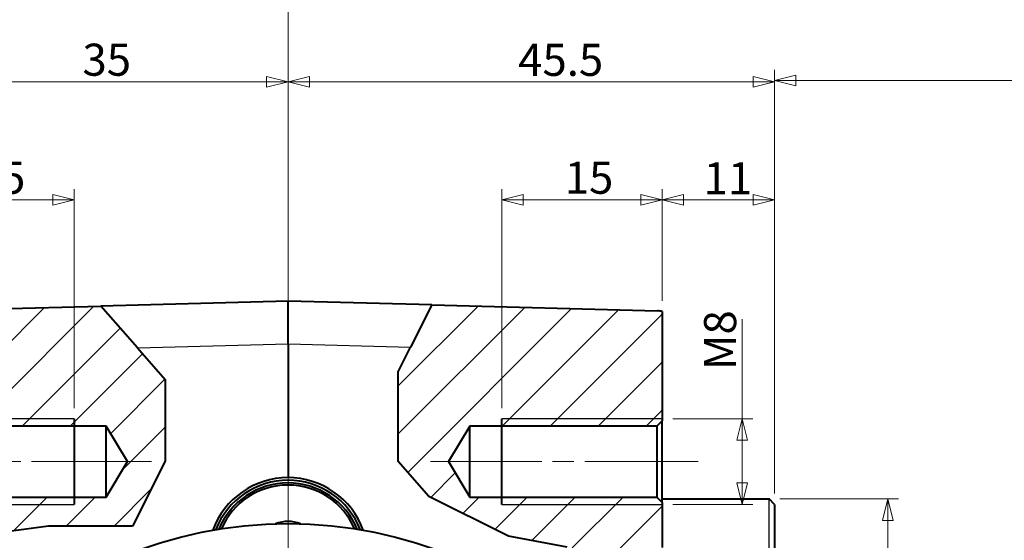
# Model space of a CAD drawing. Extents: x 3 to 597, y -16 to 404.
# Drawn here: x 280 to 372, y 283 to 332 of the extents above; entities that cross this region are included whole.
import ezdxf

# ---------------------------------------------------------------- set-up
doc = ezdxf.new("R2010")
doc.units = 0
doc.linetypes.add('AM_ISO08W050x2', pattern=[9, 6, -0.75, 1.5, -0.75])
doc.layers.get('0').update_dxf_attribs({"lineweight": 25})
for name, color, linetype, lineweight in [('AM_0', 2, 'Continuous', 40), ('AM_4', 3, 'Continuous', 25), ('AM_7', 4, 'AM_ISO08W050x2', 18), ('AM_8', 1, 'Continuous', 18), ('Quote(Ognibene)', 96, 'Continuous', 13)]:
    doc.layers.add(name, color=color, linetype=linetype, lineweight=lineweight)
doc.styles.add('Ognibene', font='ARIAL.TTF', dxfattribs={"width": 0.8})
doc.dimstyles.new('Ognibene', dxfattribs={"dimtxt": 3, "dimasz": 2, "dimexe": 1, "dimexo": 1, "dimgap": 0.5, "dimtad": 1, "dimdec": 3, "dimrnd": 1e-08, "dimdsep": 46, "dimtxsty": 'Ognibene', "dimblk": 'Filled-2', "dimcen": 0.09, "dimdle": 12, "dimclrd": 96, "dimclre": 96, "dimclrt": 7, "dimazin": 2, "dimtfac": 0.666667, "dimtdec": 3, "dimtofl": 0, "dimtmove": 0, "dimatfit": 3, "dimfxl": 1, "dimtolj": 1, "dimlwd": 9, "dimlwe": 9, "dimarcsym": 0})

# ---------------------------------------------------------------- blocks, each defined once
blk = doc.blocks.new('Filled-2')
at = {"color": 0}
for p, q in [((0, 0), (-1, 0.25)), ((-1, 0.25), (-1, -0.25)), ((-1, 0), (0, 0)), ((-1, -0.25), (0, 0))]:
    blk.add_line(p, q, dxfattribs=at)
at = {"color": 0, "flags": 128}
blk.add_lwpolyline([(-1, -0.25), (0, 0), (-1, 0.25), (-1, -0.25)], dxfattribs=at)
at = {"color": 0}
blk.add_solid([(-1, -0.25), (0, 0), (-1, 0.25), (-1, -0.25)], dxfattribs=at)
blk = doc.blocks.new('*D32')
at = {"layer": 'Defpoints', "color": 0, "linetype": 'Continuous'}
for p in [(305.375, 326.17), (305.375, 305.658), (270.375, 304.69)]:
    blk.add_point(p, dxfattribs=at)
at = {"layer": 'Quote(Ognibene)', "color": 96, "linetype": 'Continuous', "lineweight": 9, "true_color": 0x008000}
for p, q in [((270.375, 305.69), (270.375, 327.17)), ((305.375, 306.658), (305.375, 327.17)), ((272.375, 326.17), (303.375, 326.17))]:
    blk.add_line(p, q, dxfattribs=at)
at = {"layer": 'Quote(Ognibene)', "color": 96, "linetype": 'Continuous', "lineweight": 9, "true_color": 0x008000, "xscale": 2, "yscale": 2, "zscale": 2, "rotation": 180}
blk.add_blockref('Filled-2', (270.375, 326.17), dxfattribs=at)
at = {"layer": 'Quote(Ognibene)', "color": 96, "linetype": 'Continuous', "lineweight": 9, "true_color": 0x008000, "xscale": 2, "yscale": 2, "zscale": 2}
blk.add_blockref('Filled-2', (305.375, 326.17), dxfattribs=at)
at = {"layer": 'Quote(Ognibene)', "color": 7, "linetype": 'Continuous', "lineweight": 13, "insert": (286.148, 329.735), "char_height": 3, "attachment_point": 1, "style": 'Ognibene'}
blk.add_mtext('\\A1;35', dxfattribs=at)
blk = doc.blocks.new('*D33')
at = {"layer": 'Defpoints', "color": 0, "linetype": 'Continuous'}
for p in [(350.875, 315.136), (340.375, 304.69), (350.875, 286.658)]:
    blk.add_point(p, dxfattribs=at)
at = {"layer": 'Quote(Ognibene)', "color": 96, "linetype": 'Continuous', "lineweight": 9, "true_color": 0x008000}
for p, q in [((340.375, 305.69), (340.375, 316.136)), ((350.875, 287.658), (350.875, 316.136)), ((342.375, 315.136), (348.875, 315.136))]:
    blk.add_line(p, q, dxfattribs=at)
at = {"layer": 'Quote(Ognibene)', "color": 96, "linetype": 'Continuous', "lineweight": 9, "true_color": 0x008000, "xscale": 2, "yscale": 2, "zscale": 2, "rotation": 180}
blk.add_blockref('Filled-2', (340.375, 315.136), dxfattribs=at)
at = {"layer": 'Quote(Ognibene)', "color": 96, "linetype": 'Continuous', "lineweight": 9, "true_color": 0x008000, "xscale": 2, "yscale": 2, "zscale": 2}
blk.add_blockref('Filled-2', (350.875, 315.136), dxfattribs=at)
at = {"layer": 'Quote(Ognibene)', "color": 7, "linetype": 'Continuous', "lineweight": 13, "insert": (344.251, 318.648), "char_height": 3, "attachment_point": 1, "style": 'Ognibene'}
blk.add_mtext('\\A1;11', dxfattribs=at)
blk = doc.blocks.new('*D35')
at = {"layer": 'Defpoints', "color": 0, "linetype": 'Continuous'}
for p in [(507.375, 326.299), (350.875, 286.658), (507.375, 277.658)]:
    blk.add_point(p, dxfattribs=at)
at = {"layer": 'Quote(Ognibene)', "color": 96, "linetype": 'Continuous', "lineweight": 9, "true_color": 0x008000}
for p, q in [((350.875, 287.658), (350.875, 327.299)), ((507.375, 278.658), (507.375, 327.299)), ((352.875, 326.299), (505.375, 326.299))]:
    blk.add_line(p, q, dxfattribs=at)
at = {"layer": 'Quote(Ognibene)', "color": 96, "linetype": 'Continuous', "lineweight": 9, "true_color": 0x008000, "xscale": 2, "yscale": 2, "zscale": 2, "rotation": 180}
blk.add_blockref('Filled-2', (350.875, 326.299), dxfattribs=at)
at = {"layer": 'Quote(Ognibene)', "color": 96, "linetype": 'Continuous', "lineweight": 9, "true_color": 0x008000, "xscale": 2, "yscale": 2, "zscale": 2}
blk.add_blockref('Filled-2', (507.375, 326.299), dxfattribs=at)
at = {"layer": 'Quote(Ognibene)', "color": 7, "linetype": 'Continuous', "lineweight": 13, "insert": (415.737, 329.904), "char_height": 3, "attachment_point": 1, "style": 'Ognibene'}
blk.add_mtext('\\A1; L = 56 + CORSA', dxfattribs=at)
blk = doc.blocks.new('*D45')
at = {"layer": 'Defpoints', "color": 0, "linetype": 'Continuous'}
for p in [(350.375, 287.158), (350.375, 252.158), (361.471, 252.158)]:
    blk.add_point(p, dxfattribs=at)
at = {"layer": 'Quote(Ognibene)', "color": 96, "linetype": 'Continuous', "lineweight": 9, "true_color": 0x008000}
for p, q in [((351.375, 287.158), (362.471, 287.158)), ((361.471, 285.158), (361.471, 254.158)), ((351.375, 252.158), (362.471, 252.158))]:
    blk.add_line(p, q, dxfattribs=at)
at = {"layer": 'Quote(Ognibene)', "color": 96, "linetype": 'Continuous', "lineweight": 9, "true_color": 0x008000, "xscale": 2, "yscale": 2, "zscale": 2}
for p, rotation in [((361.471, 287.158), 90), ((361.471, 252.158), 270)]:
    blk.add_blockref('Filled-2', p, dxfattribs=dict(at, rotation=rotation))
at = {"layer": 'Quote(Ognibene)', "color": 7, "linetype": 'Continuous', "lineweight": 13, "insert": (356.457, 266.564), "char_height": 3, "attachment_point": 1, "rotation": 90, "style": 'Ognibene'}
blk.add_mtext('\\A1;\\fAIGDT|b0|i0;\\H3.0000;\\ln\\fArial|b0|i0;\\H3.0000;35', dxfattribs=at)
blk = doc.blocks.new('*D49')
at = {"layer": 'Defpoints', "color": 0, "linetype": 'Continuous'}
for p in [(340.375, 294.658), (340.375, 286.658), (347.856, 286.658)]:
    blk.add_point(p, dxfattribs=at)
at = {"layer": 'Quote(Ognibene)', "color": 96, "linetype": 'Continuous', "lineweight": 9, "true_color": 0x008000}
for p, q in [((347.856, 294.658), (347.856, 303.973)), ((341.375, 294.658), (348.856, 294.658)), ((347.856, 288.658), (347.856, 292.658)), ((341.375, 286.658), (348.856, 286.658))]:
    blk.add_line(p, q, dxfattribs=at)
at = {"layer": 'Quote(Ognibene)', "color": 96, "linetype": 'Continuous', "lineweight": 9, "true_color": 0x008000, "xscale": 2, "yscale": 2, "zscale": 2}
for p, rotation in [((347.856, 294.658), 90), ((347.856, 286.658), 270)]:
    blk.add_blockref('Filled-2', p, dxfattribs=dict(at, rotation=rotation))
at = {"layer": 'Quote(Ognibene)', "color": 7, "linetype": 'Continuous', "lineweight": 13, "insert": (344.293, 299.212), "char_height": 3, "attachment_point": 1, "rotation": 90, "style": 'Ognibene'}
blk.add_mtext('\\A1;M8', dxfattribs=at)
blk = doc.blocks.new('*D50')
at = {"layer": 'Defpoints', "color": 0, "linetype": 'Continuous'}
for p in [(285.375, 315.136), (270.375, 304.69), (285.375, 294.658)]:
    blk.add_point(p, dxfattribs=at)
at = {"layer": 'Quote(Ognibene)', "color": 96, "linetype": 'Continuous', "lineweight": 9, "true_color": 0x008000}
for p, q in [((270.375, 305.69), (270.375, 316.136)), ((285.375, 295.658), (285.375, 316.136)), ((272.375, 315.136), (283.375, 315.136))]:
    blk.add_line(p, q, dxfattribs=at)
at = {"layer": 'Quote(Ognibene)', "color": 96, "linetype": 'Continuous', "lineweight": 9, "true_color": 0x008000, "xscale": 2, "yscale": 2, "zscale": 2, "rotation": 180}
blk.add_blockref('Filled-2', (270.375, 315.136), dxfattribs=at)
at = {"layer": 'Quote(Ognibene)', "color": 96, "linetype": 'Continuous', "lineweight": 9, "true_color": 0x008000, "xscale": 2, "yscale": 2, "zscale": 2}
blk.add_blockref('Filled-2', (285.375, 315.136), dxfattribs=at)
at = {"layer": 'Quote(Ognibene)', "color": 7, "linetype": 'Continuous', "lineweight": 13, "insert": (276.26, 318.7), "char_height": 3, "attachment_point": 1, "style": 'Ognibene'}
blk.add_mtext('\\A1;15', dxfattribs=at)
blk = doc.blocks.new('*D51')
at = {"layer": 'Defpoints', "color": 0, "linetype": 'Continuous'}
for p in [(325.375, 315.136), (340.375, 304.69), (325.375, 294.658)]:
    blk.add_point(p, dxfattribs=at)
at = {"layer": 'Quote(Ognibene)', "color": 96, "linetype": 'Continuous', "lineweight": 9, "true_color": 0x008000}
for p, q in [((325.375, 295.658), (325.375, 316.136)), ((340.375, 305.69), (340.375, 316.136)), ((338.375, 315.136), (327.375, 315.136))]:
    blk.add_line(p, q, dxfattribs=at)
at = {"layer": 'Quote(Ognibene)', "color": 96, "linetype": 'Continuous', "lineweight": 9, "true_color": 0x008000, "xscale": 2, "yscale": 2, "zscale": 2, "rotation": 180}
blk.add_blockref('Filled-2', (325.375, 315.136), dxfattribs=at)
at = {"layer": 'Quote(Ognibene)', "color": 96, "linetype": 'Continuous', "lineweight": 9, "true_color": 0x008000, "xscale": 2, "yscale": 2, "zscale": 2}
blk.add_blockref('Filled-2', (340.375, 315.136), dxfattribs=at)
at = {"layer": 'Quote(Ognibene)', "color": 7, "linetype": 'Continuous', "lineweight": 13, "insert": (331.26, 318.7), "char_height": 3, "attachment_point": 1, "style": 'Ognibene'}
blk.add_mtext('\\A1;15', dxfattribs=at)
blk = doc.blocks.new('*D52')
at = {"layer": 'Defpoints', "color": 0, "linetype": 'Continuous'}
for p in [(523.375, 337.4), (305.375, 305.658), (523.375, 274.658)]:
    blk.add_point(p, dxfattribs=at)
at = {"layer": 'Quote(Ognibene)', "color": 96, "linetype": 'Continuous', "lineweight": 9, "true_color": 0x008000}
for p, q in [((305.375, 306.658), (305.375, 338.4)), ((523.375, 275.658), (523.375, 338.4)), ((307.375, 337.4), (521.375, 337.4))]:
    blk.add_line(p, q, dxfattribs=at)
at = {"layer": 'Quote(Ognibene)', "color": 96, "linetype": 'Continuous', "lineweight": 9, "true_color": 0x008000, "xscale": 2, "yscale": 2, "zscale": 2, "rotation": 180}
blk.add_blockref('Filled-2', (305.375, 337.4), dxfattribs=at)
at = {"layer": 'Quote(Ognibene)', "color": 96, "linetype": 'Continuous', "lineweight": 9, "true_color": 0x008000, "xscale": 2, "yscale": 2, "zscale": 2}
blk.add_blockref('Filled-2', (523.375, 337.4), dxfattribs=at)
at = {"layer": 'Quote(Ognibene)', "color": 7, "linetype": 'Continuous', "lineweight": 13, "insert": (402.957, 341.004), "char_height": 3, "attachment_point": 1, "style": 'Ognibene'}
blk.add_mtext('\\A1; 118 + CORSA', dxfattribs=at)
blk = doc.blocks.new('*D53')
at = {"layer": 'Defpoints', "color": 0, "linetype": 'Continuous'}
for p in [(250.875, 337.4), (305.375, 305.658), (250.875, 287.658)]:
    blk.add_point(p, dxfattribs=at)
at = {"layer": 'Quote(Ognibene)', "color": 96, "linetype": 'Continuous', "lineweight": 9, "true_color": 0x008000}
for p, q in [((250.875, 288.658), (250.875, 338.4)), ((305.375, 306.658), (305.375, 338.4)), ((303.375, 337.4), (252.875, 337.4))]:
    blk.add_line(p, q, dxfattribs=at)
at = {"layer": 'Quote(Ognibene)', "color": 96, "linetype": 'Continuous', "lineweight": 9, "true_color": 0x008000, "xscale": 2, "yscale": 2, "zscale": 2, "rotation": 180}
blk.add_blockref('Filled-2', (250.875, 337.4), dxfattribs=at)
at = {"layer": 'Quote(Ognibene)', "color": 96, "linetype": 'Continuous', "lineweight": 9, "true_color": 0x008000, "xscale": 2, "yscale": 2, "zscale": 2}
blk.add_blockref('Filled-2', (305.375, 337.4), dxfattribs=at)
at = {"layer": 'Quote(Ognibene)', "color": 7, "linetype": 'Continuous', "lineweight": 13, "insert": (273.499, 340.951), "char_height": 3, "attachment_point": 1, "style": 'Ognibene'}
blk.add_mtext('\\A1;54.5', dxfattribs=at)
blk = doc.blocks.new('*D73')
at = {"layer": 'Defpoints', "color": 0, "linetype": 'Continuous'}
for p in [(350.875, 326.17), (305.375, 305.658), (350.875, 286.658)]:
    blk.add_point(p, dxfattribs=at)
at = {"layer": 'Quote(Ognibene)', "color": 96, "linetype": 'Continuous', "lineweight": 9, "true_color": 0x008000}
for p, q in [((305.375, 306.658), (305.375, 327.17)), ((350.875, 287.658), (350.875, 327.17)), ((307.375, 326.17), (348.875, 326.17))]:
    blk.add_line(p, q, dxfattribs=at)
at = {"layer": 'Quote(Ognibene)', "color": 96, "linetype": 'Continuous', "lineweight": 9, "true_color": 0x008000, "xscale": 2, "yscale": 2, "zscale": 2, "rotation": 180}
blk.add_blockref('Filled-2', (305.375, 326.17), dxfattribs=at)
at = {"layer": 'Quote(Ognibene)', "color": 96, "linetype": 'Continuous', "lineweight": 9, "true_color": 0x008000, "xscale": 2, "yscale": 2, "zscale": 2}
blk.add_blockref('Filled-2', (350.875, 326.17), dxfattribs=at)
at = {"layer": 'Quote(Ognibene)', "color": 7, "linetype": 'Continuous', "lineweight": 13, "insert": (326.906, 329.721), "char_height": 3, "attachment_point": 1, "style": 'Ognibene'}
blk.add_mtext('\\A1;45.5', dxfattribs=at)

msp = doc.modelspace()

# ---------------------------------------------------------------- hatches: boundary and pattern name
at = {"layer": 'AM_8'}
h = msp.add_hatch(dxfattribs=at)
h.set_pattern_fill('ANSI31', color=256, scale=25.4, style=0)
h.set_pattern_definition([(45, (0, 0), (-2.245064, 2.245064), [])])
edge = h.paths.add_edge_path()
edge.add_line((340.3751, 286.8342), (340.3751, 283.2955))
edge.add_line((340.3751, 283.2955), (334.6746, 282.0794))
edge.add_line((334.6746, 282.0794), (325.9833, 283.6804))
edge.add_line((325.9833, 283.6804), (318.5373, 287.4034))
edge.add_line((318.5373, 287.4034), (315.6911, 290.6563))
edge.add_line((315.6911, 290.6563), (315.6911, 299.0612))
edge.add_line((315.6911, 299.0612), (318.8133, 305.3058))
edge.add_line((318.8133, 305.3058), (339.9275, 304.7529))
edge.add_ellipse((339.8751, 302.7536), major_axis=(1.4326, 1.3956), ratio=1, start_angle=31.272488, end_angle=44.25, ccw=False)
edge.add_line((340.3751, 304.6901), (340.3751, 294.4812))
edge.add_line((340.3751, 294.4812), (339.8751, 293.9812))
edge.add_line((339.8751, 293.9812), (322.3751, 293.9812))
edge.add_line((322.3751, 293.9812), (320.3782, 290.6577))
edge.add_line((320.3782, 290.6577), (322.3751, 287.3342))
edge.add_line((322.3751, 287.3342), (339.8751, 287.3342))
edge.add_line((339.8751, 287.3342), (340.3751, 286.8342))
edge = h.paths.add_edge_path()
edge.add_line((270.8228, 304.7529), (287.8684, 305.1993))
edge.add_line((287.8684, 305.1993), (293.8701, 298.3402))
edge.add_line((293.8701, 298.3402), (293.8701, 290.6982))
edge.add_line((293.8701, 290.6982), (290.8271, 284.6122))
edge.add_line((290.8271, 284.6122), (282.972, 284.6122))
edge.add_line((282.972, 284.6122), (273.6716, 283.3898))
edge.add_line((273.6716, 283.3898), (270.3751, 283.6466))
edge.add_line((270.3751, 283.6466), (270.3751, 287.3342))
edge.add_line((270.3751, 287.3342), (288.3751, 287.3342))
edge.add_line((288.3751, 287.3342), (290.3721, 290.6577))
edge.add_line((290.3721, 290.6577), (288.3751, 293.9812))
edge.add_line((288.3751, 293.9812), (270.3751, 293.9812))
edge.add_line((270.3751, 293.9812), (270.3751, 304.6901))
edge.add_ellipse((270.8751, 302.7536), major_axis=(-1.4326, 1.3956), ratio=1, start_angle=315.75, end_angle=328.727512, ccw=False)

# ---------------------------------------------------------------- linework, layer by layer
at = {"layer": 'AM_0'}
for p, q in [((270.8228, 304.7529), (287.8684, 305.1993)), ((305.3751, 305.6577), (287.8684, 305.1993)), ((291.2889, 301.2902), (287.8684, 305.1993)), ((318.8133, 305.3058), (305.3751, 305.6577)), ((305.3751, 301.6591), (305.3751, 305.6577)), ((318.8133, 305.3058), (316.8399, 301.3588)), ((318.8133, 305.3058), (339.9275, 304.7529)), ((340.3751, 304.6901), (340.3751, 294.4812)), ((291.2889, 301.2902), (293.8701, 298.3402)), ((305.3751, 301.6591), (305.3751, 289.1577)), ((315.6911, 299.0612), (316.8399, 301.3588)), ((315.6911, 290.6563), (315.6911, 299.0612)), ((293.8701, 298.3402), (293.8701, 290.6982)), ((288.3751, 293.9812), (270.3751, 293.9812)), ((285.3751, 294.6577), (285.3751, 286.6577)), ((290.3721, 290.6577), (288.3751, 293.9812)), ((288.3751, 287.3342), (288.3751, 293.9812)), ((322.3751, 293.9812), (320.3782, 290.6577)), ((339.8751, 293.9812), (322.3751, 293.9812)), ((322.3751, 287.3342), (322.3751, 293.9812)), ((325.3751, 286.6577), (325.3751, 294.6577)), ((340.3751, 294.4812), (339.8751, 293.9812)), ((339.8751, 293.9812), (339.8751, 287.3342)), ((340.3751, 286.8342), (340.3751, 294.4812)), ((288.3751, 287.3342), (290.3721, 290.6577)), ((293.8701, 290.6982), (290.8271, 284.6122)), ((318.5373, 287.4034), (315.6911, 290.6563)), ((320.3782, 290.6577), (322.3751, 287.3342)), ((325.9833, 283.6804), (318.5373, 287.4034)), ((270.3751, 287.3342), (288.3751, 287.3342)), ((322.3751, 287.3342), (339.8751, 287.3342)), ((339.8751, 287.3342), (340.3751, 286.8342)), ((340.3751, 287.1577), (350.3751, 287.1577)), ((340.3751, 286.8342), (340.3751, 283.2955)), ((350.8751, 286.6577), (350.3751, 287.1577)), ((350.8751, 286.6577), (350.8751, 252.6577)), ((282.972, 284.6122), (279.2704, 284.1257)), ((290.8271, 284.6122), (282.972, 284.6122)), ((331.4798, 282.6679), (325.9833, 283.6804)), ((340.3751, 283.2955), (340.3751, 282.6253))]:
    msp.add_line(p, q, dxfattribs=at)
msp.add_circle((305.3751, 244.6577), 40.2095, dxfattribs=at)
for centre, radius, start, end in [((339.8751, 302.7536), 2, 75.522488, 88.5), ((305.3751, 281.6577), 7.5, 90, 159.809639), ((305.3751, 281.6577), 7.25, 21.340823, 158.659177), ((305.3751, 281.6577), 7, 22.568601, 157.431399), ((305.3751, 281.6577), 6.8, 23.613326, 156.386674), ((305.3751, 281.6577), 7.5, 20.190361, 90), ((305.3751, 281.6577), 3.4, 69.877986, 110.122014)]:
    msp.add_arc(centre, radius, start, end, dxfattribs=at)
at = {"layer": 'AM_4'}
for p, q in [((291.2889, 301.2902), (305.3751, 301.6591)), ((305.3751, 301.6591), (316.8399, 301.3588)), ((285.3751, 294.6577), (270.3751, 294.6577)), ((340.3751, 294.6577), (325.3751, 294.6577)), ((270.3751, 286.6577), (285.3751, 286.6577)), ((325.3751, 286.6577), (340.3751, 286.6577)), ((350.3751, 252.1577), (350.3751, 287.1577))]:
    msp.add_line(p, q, dxfattribs=at)
at = {"layer": 'AM_7', "linetype": 'Continuous'}
for p, q in [((305.3751, 266.7624), (305.3751, 322.5905)), ((280.3751, 290.6577), (278.3751, 290.6577)), ((288.3751, 290.6577), (281.3751, 290.6577)), ((292.6019, 290.6577), (288.3751, 290.6577)), ((322.3751, 290.6577), (318.6982, 290.6577)), ((329.1251, 290.6577), (322.3751, 290.6577)), ((332.1251, 290.6577), (330.1251, 290.6577)), ((339.8751, 290.6577), (333.1251, 290.6577)), ((343.7337, 290.6577), (339.8751, 290.6577))]:
    msp.add_line(p, q, dxfattribs=at)

# ---------------------------------------------------------------- dimensions: what is measured, and where the dimension line sits
at = {"layer": 'Quote(Ognibene)', "color": 96, "linetype": 'Continuous', "lineweight": 13, "true_color": 0x008000}
for base, p1, p2, angle, override, picture, middle in [((250.8751, 337.3999), (305.3751, 305.6577), (250.8751, 287.6577), 180, {"dimdec": 3, "dimtp": 0, "dimtm": 0, "dimtdec": 3}, '*D53', (276.6251, 337.3999)), ((305.3751, 326.1699), (270.3751, 304.6901), (305.3751, 305.6577), 180, {"dimdec": 3, "dimtp": 0, "dimtm": 0, "dimtdec": 3}, '*D32', (287.8751, 326.1699)), ((350.8751, 326.1699), (305.3751, 305.6577), (350.8751, 286.6577), 180, {"dimdec": 3, "dimtp": 0, "dimtm": 0, "dimtdec": 3}, '*D73', (330.0799, 326.1699)), ((285.3751, 315.1361), (270.3751, 304.6901), (285.3751, 294.6577), 0, {"dimdec": 3, "dimtp": 0, "dimtm": 0, "dimtdec": 3}, '*D50', (277.8751, 315.1361)), ((325.3751, 315.1361), (340.3751, 304.6901), (325.3751, 294.6577), 180, {"dimdec": 3, "dimtp": 0, "dimtm": 0, "dimtdec": 3}, '*D51', (332.8751, 315.1361)), ((350.8751368772, 315.1360922929), (340.3751368772, 304.6900750316), (350.8751368772, 286.6576833376), 180, {"dimdec": 0, "dimtp": 0, "dimtm": 0, "dimtdec": 3}, '*D33', (345.6251368772, 315.1360922929))]:
    dim = msp.add_linear_dim(base=base, p1=p1, p2=p2, angle=angle, dimstyle='Ognibene', override=override, dxfattribs=at)
    dim.commit()
    dim.dimension.update_dxf_attribs({"geometry": picture, "text_midpoint": middle, "dimtype": 160})
for base, p1, p2, angle, text, override, picture, middle in [((523.3751, 337.3999), (305.3751, 305.6577), (523.3751, 274.6577), 180, ' 118 + CORSA', {"dimdec": 3, "dimtp": 0, "dimtm": 0, "dimtdec": 3}, '*D52', (414.3751, 337.3999)), ((507.3751, 326.2993), (350.8751, 286.6577), (507.3751, 277.6577), 180, ' L = 56 + CORSA', {"dimdec": 3, "dimtp": 0, "dimtm": 0, "dimtdec": 3}, '*D35', (429.1251, 326.2993)), ((347.8564, 286.6577), (340.3751, 294.6577), (340.3751, 286.6577), 90, 'M<>', {"dimdec": 3, "dimtp": 0, "dimtm": 0, "dimtdec": 3}, '*D49', (347.8564, 301.3427)), ((361.4707, 252.1577), (350.3751, 287.1577), (350.3751, 252.1577), 90, '\\fAIGDT|b0|i0;\\H3.0000;\\ln\\fArial|b0|i0;\\H3.0000;<>', {"dimdec": 3, "dimtp": 0, "dimtm": 0, "dimtdec": 3, "dimtmove": 1}, '*D45', (361.4707, 269.6577))]:
    dim = msp.add_linear_dim(base=base, p1=p1, p2=p2, angle=angle, text=text, dimstyle='Ognibene', override=override, dxfattribs=at)
    dim.commit()
    dim.dimension.update_dxf_attribs({"geometry": picture, "text_midpoint": middle, "dimtype": 160})

doc.saveas('drawing.dxf')
